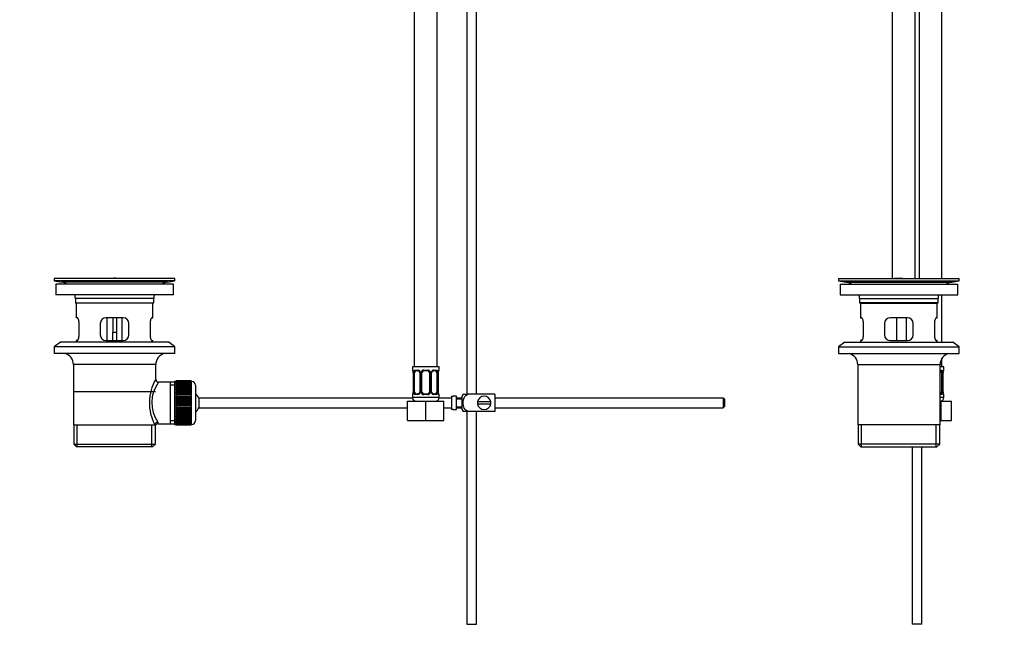
# Model space of a CAD drawing. Units: millimetres. Extents: x -292 to 1262, y 0 to 1384.
# Drawn here: x 0 to 514, y 372 to 692 of the extents above; entities that cross this region are included whole.
import ezdxf
from ezdxf import colors
from ezdxf.entities.mleader import LeaderData, LeaderLine
from ezdxf.math import Vec2, Vec3

# ---------------------------------------------------------------- set-up
doc = ezdxf.new("R2010")
doc.units = ezdxf.units.MM
for name, color, linetype in [('DV1_Défaut', 7, 'Continuous'), ('DV4_Défaut', 7, 'Continuous'), ('Défaut', 7, 'Continuous')]:
    doc.layers.add(name, color=color, linetype=linetype)

# ---------------------------------------------------------------- blocks, each defined once
blk = doc.blocks.new('_DOT')
at = {"color": 0}
blk.add_line((0, 0), (-1, 0), dxfattribs=at)
at = {"color": 0, "const_width": 0.333}
blk.add_lwpolyline([(-0.1665, 0, 1), (0.1665, 0, 1)], format="xyb", close=True, dxfattribs=at)
blk = doc.blocks.new('SE')
at = {"layer": 'DV1_Défaut', "color": 7, "linetype": 'Continuous'}
for p, q in [((455.65, 754.44), (455.65, 556.94)), ((467.65, 556.94), (467.65, 754.44)), ((469.65, 754.44), (469.65, 556.94)), ((481.65, 556.94), (481.65, 754.44)), ((427.65, 556.94), (490.65, 556.94)), ((427.65, 556.94), (427.65, 555.74)), ((427.65, 555.74), (490.65, 555.74)), ((427.65, 555.74), (431.54, 555.01)), ((459.99, 556.95), (459.99, 556.99)), ((459.99, 556.94), (459.99, 556.95)), ((460.99, 556.94), (460.99, 556.97)), ((486.76, 555.01), (490.65, 555.74)), ((490.65, 555.74), (490.65, 556.94)), ((428.4, 553.94), (489.9, 553.94)), ((428.4, 553.94), (428.4, 548.44)), ((431.54, 555.01), (486.76, 555.01)), ((489.9, 548.44), (489.9, 553.94)), ((428.4, 548.44), (489.9, 548.44)), ((438.65, 546.44), (479.65, 546.44)), ((438.65, 546.44), (438.65, 544.24)), ((479.65, 544.24), (479.65, 546.44)), ((481.65, 523.74), (481.65, 548.44)), ((479.65, 544.24), (438.65, 544.24)), ((438.65, 544.24), (438.95, 543.94)), ((438.95, 543.94), (479.35, 543.94)), ((439.15, 543.94), (439.15, 536.44)), ((479.15, 536.44), (479.15, 543.94)), ((479.35, 543.94), (479.65, 544.24)), ((439.15, 536.44), (439.67, 536.44)), ((463.65, 536.44), (454.65, 536.44)), ((458.08, 524.44), (458.08, 536.44)), ((463.03, 536.44), (463.03, 524.44)), ((478.64, 536.44), (479.15, 536.44)), ((440.61, 527.44), (440.61, 533.44)), ((451.65, 533.44), (451.65, 527.44)), ((466.65, 527.44), (466.65, 533.44)), ((477.69, 533.44), (477.69, 527.44)), ((430.9, 523.74), (427.65, 521.24)), ((427.65, 521.24), (490.65, 521.24)), ((427.65, 521.24), (427.65, 517.74)), ((430.9, 523.74), (487.4, 523.74)), ((439.67, 524.44), (439.15, 524.44)), ((439.15, 524.44), (439.15, 523.74)), ((454.65, 524.44), (463.65, 524.44)), ((479.15, 524.44), (478.64, 524.44)), ((479.15, 523.74), (479.15, 524.44)), ((490.65, 521.24), (487.4, 523.74)), ((490.65, 517.74), (490.65, 521.24)), ((427.65, 517.74), (490.65, 517.74)), ((481.65, 510.84), (481.65, 515.26)), ((437.65, 511.94), (480.65, 511.94)), ((437.65, 511.94), (437.65, 480.44)), ((480.65, 480.44), (480.65, 511.94)), ((482.65, 510.84), (480.65, 510.84)), ((482.65, 509.04), (482.65, 510.84)), ((480.65, 509.04), (481.3, 509.04)), ((480.97, 508.64), (480.65, 508.64)), ((481.45, 507.64), (481.45, 497.76)), ((481.45, 507.64), (482.06, 507.64)), ((482.06, 507.64), (482.06, 497.76)), ((482.18, 497.76), (482.18, 507.64)), ((482.18, 507.64), (482.2, 507.64)), ((482.2, 497.76), (482.2, 507.64)), ((482.57, 509.04), (482.65, 509.04)), ((480.65, 496.76), (480.97, 496.76)), ((481.3, 496.36), (480.65, 496.36)), ((482.65, 494.84), (480.65, 494.84)), ((482.06, 497.76), (481.45, 497.76)), ((482.2, 497.76), (482.18, 497.76)), ((482.57, 496.36), (482.65, 496.36)), ((482.65, 494.84), (482.65, 496.36)), ((480.65, 492.84), (481.14, 492.84)), ((481.14, 492.84), (486.62, 492.84)), ((481.14, 482.84), (481.14, 492.84)), ((486.62, 482.84), (486.62, 492.84)), ((480.65, 480.44), (437.65, 480.44)), ((437.8, 480.44), (437.8, 470.44)), ((439.68, 468.94), (439.68, 480.44)), ((478.63, 468.94), (478.63, 480.44)), ((480.5, 470.44), (480.5, 480.44)), ((480.65, 482.84), (481.14, 482.84)), ((481.14, 482.84), (486.62, 482.84)), ((480.5, 470.44), (437.8, 470.44)), ((437.8, 470.44), (439.3, 468.94)), ((439.3, 468.94), (479, 468.94)), ((466.15, 468.94), (466.15, 376.44)), ((471.15, 376.44), (471.15, 468.94)), ((479, 468.94), (480.5, 470.44)), ((471.15, 376.44), (466.15, 376.44))]:
    blk.add_line(p, q, dxfattribs=at)
for centre, radius, start, end in [((459.15, 480.58), 76.39, 89.3755, 91.7282), ((459.15, 480.58), 76.41, 88.6257, 89.3757), ((429.94, 546.44), 8.72, 59.3385, 79.3603), ((488.37, 546.44), 8.72, 100.6397, 120.6615), ((429.94, 546.44), 8.72, 0, 13.2609), ((488.37, 546.44), 8.72, 166.7391, 180), ((454.65, 533.44), 3, 90, 180), ((463.65, 533.44), 3, 0, 90), ((454.65, 527.44), 3, 180, 270), ((463.65, 527.44), 3, 270, 0), ((431.65, 511.94), 6, 0, 75.1649), ((486.65, 511.94), 6, 104.8351, 180), ((479.29, 507.66), 2.78, 359.628, 12.1955), ((485.53, 507.65), 3.35, 169.7304, 180.1284), ((485.08, 507.66), 2.87, 169.7679, 180.4427), ((482.25, 509.04), 0.4, 289.6191, 0), ((480.65, 494.84), 2, 270, 0), ((479.29, 497.75), 2.78, 347.8078, 0.3687), ((485.52, 497.76), 3.35, 179.8705, 190.2708), ((485.07, 497.74), 2.86, 179.449, 190.1827), ((482.25, 496.36), 0.4, 0, 70.9563)]:
    blk.add_arc(centre, radius, start, end, dxfattribs=at)
for centre, major_axis, ratio, start_param, end_param in [((480.75, 507.64), (0, 1), 0.707107, 5.158902, 6.283185), ((480.97, 509.04), (0, -0.4), 0.806081, 0, 1.570796), ((481.64, 508.24), (-0.391, -0.084), 0.411702, 0.775179, 2.660356), ((480.75, 507.64), (0, 1), 0.707107, 4.712389, 5.158902), ((481.85, 508.24), (-0.394, 0.069), 0.426558, 3.128502, 3.530367), ((482.18, 509.04), (0, -0.4), 0.988455, 0.704594, 1.570796), ((480.75, 497.76), (0, 1), 0.707107, 3.141593, 4.265876), ((480.97, 496.36), (0, -0.4), 0.806081, 1.570796, 3.141593), ((480.75, 497.76), (0, -1), 0.707107, 1.124283, 1.570796), ((481.64, 497.16), (0.391, -0.084), 0.411702, 0.481237, 2.366414), ((481.85, 497.16), (-0.394, -0.069), 0.426558, 2.752818, 3.153387), ((482.18, 496.36), (0, -0.4), 0.988455, 1.570796, 2.456539)]:
    blk.add_ellipse(centre, major_axis=major_axis, ratio=ratio, start_param=start_param, end_param=end_param, dxfattribs=at)
for points, knots in [([(440.61, 533.44), (440.61, 534.25), (440.47, 535.03), (440.08, 536.12), (439.85, 536.44), (439.67, 536.44)], [0, 0, 0, 0, 0.5, 0.5, 1, 1, 1, 1]), ([(478.64, 536.44), (478.46, 536.44), (478.23, 536.12), (477.84, 535.03), (477.69, 534.25), (477.69, 533.44)], [0, 0, 0, 0, 0.5, 0.5, 1, 1, 1, 1]), ([(439.67, 524.44), (439.85, 524.44), (440.08, 524.76), (440.47, 525.85), (440.61, 526.63), (440.61, 527.44)], [0, 0, 0, 0, 0.5, 0.5, 1, 1, 1, 1]), ([(477.69, 527.44), (477.69, 526.63), (477.84, 525.85), (478.23, 524.76), (478.46, 524.44), (478.64, 524.44)], [0, 0, 0, 0, 0.5, 0.5, 1, 1, 1, 1]), ([(481.38, 508.07), (481.37, 508.16), (481.35, 508.24), (481.3, 508.38), (481.27, 508.44), (481.17, 508.58), (481.08, 508.64), (480.97, 508.64)], [0, 0, 0, 0, 0.25, 0.25, 0.5, 0.5, 1, 1, 1, 1]), ([(481.3, 509.04), (481.38, 509.04), (481.46, 509.02), (481.6, 508.95), (481.67, 508.9), (481.79, 508.76), (481.85, 508.68), (481.94, 508.48), (481.97, 508.37), (482, 508.24)], [0, 0, 0, 0, 0.25, 0.25, 0.5, 0.5, 0.75, 0.75, 1, 1, 1, 1]), ([(482.23, 508.24), (482.25, 508.37), (482.28, 508.48), (482.34, 508.68), (482.37, 508.76), (482.44, 508.9), (482.47, 508.95), (482.53, 509.02), (482.55, 509.04), (482.57, 509.04)], [0, 0, 0, 0, 0.25, 0.25, 0.5, 0.5, 0.75, 0.75, 1, 1, 1, 1]), ([(482.25, 508.17), (482.26, 508.24), (482.28, 508.35), (482.33, 508.52), (482.38, 508.65), (482.41, 508.73), (482.43, 508.75), (482.43, 508.75), (482.43, 508.75)], [0, 0, 0, 0, 0.180195, 0.412406, 0.648839, 0.838064, 0.988128, 1, 1, 1, 1]), ([(480.97, 496.76), (481.03, 496.76), (481.08, 496.78), (481.17, 496.83), (481.2, 496.87), (481.31, 497.02), (481.35, 497.16), (481.38, 497.33)], [0, 0, 0, 0, 0.25, 0.25, 0.5, 0.5, 1, 1, 1, 1]), ([(482, 497.16), (481.97, 497.04), (481.94, 496.93), (481.85, 496.73), (481.79, 496.64), (481.67, 496.51), (481.6, 496.45), (481.46, 496.38), (481.38, 496.36), (481.3, 496.36)], [0, 0, 0, 0, 0.25, 0.25, 0.5, 0.5, 0.75, 0.75, 1, 1, 1, 1]), ([(482.57, 496.36), (482.55, 496.36), (482.53, 496.38), (482.47, 496.45), (482.44, 496.51), (482.37, 496.64), (482.34, 496.73), (482.28, 496.92), (482.25, 497.04), (482.23, 497.16)], [0, 0, 0, 0, 0.25, 0.25, 0.5, 0.5, 0.75, 0.75, 1, 1, 1, 1]), ([(482.43, 496.66), (482.43, 496.66), (482.42, 496.66), (482.41, 496.69), (482.37, 496.76), (482.33, 496.88), (482.28, 497.04), (482.26, 497.16), (482.25, 497.23)], [0, 0, 0, 0, 0.050463, 0.196491, 0.371489, 0.578913, 0.8053, 1, 1, 1, 1])]:
    blk.add_open_spline(points, degree=3, knots=knots, dxfattribs=at)
blk = doc.blocks.new('SE3')
at = {"layer": 'DV4_Défaut', "color": 7, "linetype": 'Continuous'}
for p, q in [((218.06, 510.84), (218.06, 757.44)), ((233.56, 757.44), (233.56, 496.44)), ((206.06, 754.44), (206.06, 510.84)), ((238.56, 496.44), (238.56, 754.44)), ((81.06, 556.94), (18.06, 556.94)), ((18.06, 556.94), (18.06, 555.74)), ((81.06, 555.74), (18.06, 555.74)), ((18.06, 555.74), (21.95, 555.01)), ((51.19, 556.98), (51.19, 556.97)), ((52.19, 556.94), (52.19, 556.95)), ((77.17, 555.01), (81.06, 555.74)), ((81.06, 555.74), (81.06, 556.94)), ((80.31, 553.94), (18.81, 553.94)), ((18.81, 553.94), (18.81, 548.44)), ((77.17, 555.01), (21.95, 555.01)), ((80.31, 548.44), (80.31, 553.94)), ((80.31, 548.44), (18.81, 548.44)), ((70.06, 546.44), (29.06, 546.44)), ((29.06, 546.44), (29.06, 544.24)), ((70.06, 544.24), (70.06, 546.44)), ((29.06, 544.24), (70.06, 544.24)), ((29.06, 544.24), (29.36, 543.94)), ((69.76, 543.94), (29.36, 543.94)), ((29.56, 543.94), (29.56, 536.44)), ((69.56, 536.44), (69.56, 543.94)), ((69.76, 543.94), (70.06, 544.24)), ((30.07, 536.44), (29.56, 536.44)), ((54.06, 536.44), (45.06, 536.44)), ((45.56, 536.44), (45.56, 524.44)), ((48.56, 536.44), (48.56, 528.94)), ((50.56, 536.44), (50.56, 528.94)), ((53.56, 524.44), (53.56, 536.44)), ((69.05, 536.44), (69.56, 536.44)), ((31.02, 527.44), (31.02, 533.44)), ((42.06, 533.44), (42.06, 527.44)), ((57.06, 527.44), (57.06, 533.44)), ((68.1, 533.44), (68.1, 527.44)), ((48.56, 524.44), (48.56, 528.94)), ((48.56, 528.94), (50.56, 528.94)), ((50.56, 528.94), (50.56, 524.44)), ((21.31, 523.74), (18.06, 521.24)), ((81.06, 521.24), (18.06, 521.24)), ((18.06, 521.24), (18.06, 517.74)), ((77.81, 523.74), (21.31, 523.74)), ((30.07, 524.44), (29.56, 524.44)), ((29.56, 524.44), (29.56, 523.74)), ((45.06, 524.44), (54.06, 524.44)), ((69.05, 524.44), (69.56, 524.44)), ((69.56, 523.74), (69.56, 524.44)), ((81.06, 521.24), (77.81, 523.74)), ((81.06, 517.74), (81.06, 521.24)), ((81.06, 517.74), (18.06, 517.74)), ((71.06, 511.94), (28.06, 511.94)), ((28.06, 511.94), (28.06, 480.44)), ((71.06, 504.26), (71.06, 511.94)), ((219.06, 510.84), (205.06, 510.84)), ((205.06, 510.84), (205.06, 509.04)), ((219.06, 509.04), (219.06, 510.84)), ((205.14, 509.04), (205.06, 509.04)), ((205.54, 507.64), (205.51, 507.64)), ((205.51, 507.64), (205.51, 497.76)), ((205.54, 507.64), (205.54, 497.76)), ((205.65, 497.76), (205.65, 507.64)), ((206.26, 507.64), (205.65, 507.64)), ((206.26, 497.76), (206.26, 507.64)), ((206.42, 509.04), (207.92, 509.04)), ((208.16, 508.64), (206.74, 508.64)), ((209.01, 507.64), (209.25, 507.64)), ((209.01, 507.64), (209.01, 497.76)), ((209.25, 507.64), (209.25, 497.76)), ((209.52, 497.76), (209.52, 507.64)), ((210.06, 507.64), (209.52, 507.64)), ((210.06, 497.76), (210.06, 507.64)), ((211, 509.04), (213.12, 509.04)), ((213.06, 508.64), (211.06, 508.64)), ((214.06, 507.64), (214.06, 497.76)), ((214.06, 507.64), (214.6, 507.64)), ((214.6, 507.64), (214.6, 497.76)), ((214.88, 497.76), (214.88, 507.64)), ((215.12, 507.64), (214.88, 507.64)), ((215.12, 497.76), (215.12, 507.64)), ((217.38, 508.64), (215.97, 508.64)), ((216.2, 509.04), (217.7, 509.04)), ((217.86, 507.64), (217.86, 497.76)), ((217.86, 507.64), (218.47, 507.64)), ((218.47, 507.64), (218.47, 497.76)), ((218.58, 497.76), (218.58, 507.64)), ((218.58, 507.64), (218.61, 507.64)), ((218.61, 497.76), (218.61, 507.64)), ((218.98, 509.04), (219.06, 509.04)), ((78.56, 502.79), (72.54, 502.79)), ((80.76, 502.79), (78.56, 502.79)), ((78.56, 502.79), (78.56, 481.09)), ((80.76, 501.26), (78.56, 501.26)), ((80.76, 503.19), (80.76, 480.69)), ((81.76, 503.19), (80.76, 503.19)), ((81.76, 503.44), (81.76, 503.41)), ((89.56, 503.44), (81.76, 503.44)), ((81.76, 503.41), (89.56, 503.41)), ((81.76, 503.37), (81.76, 503.41)), ((81.76, 503.37), (81.76, 503.29)), ((89.56, 503.37), (81.76, 503.37)), ((81.76, 503.29), (89.56, 503.29)), ((81.76, 503.21), (81.76, 503.29)), ((81.76, 503.21), (81.76, 503.09)), ((89.56, 503.21), (81.76, 503.21)), ((81.76, 503.09), (89.56, 503.09)), ((81.76, 502.96), (81.76, 503.09)), ((81.76, 502.96), (81.76, 502.79)), ((89.56, 502.96), (81.76, 502.96)), ((81.76, 502.79), (89.56, 502.79)), ((81.76, 502.62), (81.76, 502.79)), ((81.76, 502.62), (81.76, 502.4)), ((89.56, 502.62), (81.76, 502.62)), ((81.76, 502.4), (89.56, 502.4)), ((81.76, 502.2), (81.76, 502.4)), ((81.76, 502.2), (81.76, 501.93)), ((89.56, 502.2), (81.76, 502.2)), ((81.76, 501.93), (89.56, 501.93)), ((81.76, 501.69), (81.76, 501.93)), ((81.76, 501.69), (81.76, 501.38)), ((89.56, 501.69), (81.76, 501.69)), ((81.76, 501.38), (89.56, 501.38)), ((81.76, 501.11), (81.76, 501.38)), ((81.76, 501.11), (81.76, 500.75)), ((89.56, 501.11), (81.76, 501.11)), ((81.76, 500.75), (89.56, 500.75)), ((81.76, 500.45), (81.76, 500.75)), ((81.76, 500.45), (81.76, 500.05)), ((89.56, 500.45), (81.76, 500.45)), ((81.76, 500.05), (89.56, 500.05)), ((81.76, 499.72), (81.76, 500.05)), ((81.76, 499.72), (81.76, 499.29)), ((89.56, 499.72), (81.76, 499.72)), ((81.76, 499.29), (89.56, 499.29)), ((81.76, 498.95), (81.76, 499.29)), ((89.56, 498.95), (81.76, 498.95)), ((81.76, 498.93), (81.76, 498.95)), ((81.76, 498.93), (81.76, 498.47)), ((89.56, 498.93), (81.76, 498.93)), ((89.56, 503.44), (89.56, 503.41)), ((89.56, 503.41), (89.56, 503.37)), ((89.56, 503.37), (89.56, 503.29)), ((89.56, 503.29), (89.56, 503.21)), ((89.56, 503.21), (89.56, 503.09)), ((89.76, 503.19), (89.56, 503.19)), ((89.56, 503.09), (89.56, 502.96)), ((89.56, 502.96), (89.56, 502.79)), ((89.56, 502.79), (89.56, 502.62)), ((89.56, 502.62), (89.56, 502.4)), ((89.56, 502.4), (89.56, 502.2)), ((89.56, 502.2), (89.56, 501.93)), ((89.56, 501.93), (89.56, 501.69)), ((89.56, 501.69), (89.56, 501.38)), ((89.56, 501.38), (89.56, 501.11)), ((89.56, 501.11), (89.56, 500.75)), ((89.56, 500.75), (89.56, 500.45)), ((89.56, 500.45), (89.56, 500.05)), ((89.56, 500.05), (89.56, 499.72)), ((89.56, 499.72), (89.56, 499.29)), ((89.56, 499.29), (89.56, 498.95)), ((89.56, 498.95), (89.56, 498.93)), ((89.56, 498.93), (89.56, 498.47)), ((89.76, 480.69), (89.76, 503.19)), ((91.76, 501.19), (91.76, 482.69)), ((28.21, 497.94), (70.91, 497.94)), ((81.76, 498.47), (89.56, 498.47)), ((81.76, 498.14), (81.76, 498.47)), ((89.56, 498.14), (81.76, 498.14)), ((81.76, 498.08), (81.76, 498.14)), ((81.76, 498.08), (81.76, 497.59)), ((89.56, 498.08), (81.76, 498.08)), ((81.76, 497.59), (89.56, 497.59)), ((81.76, 497.27), (81.76, 497.59)), ((89.56, 497.27), (81.76, 497.27)), ((81.76, 497.18), (81.76, 497.27)), ((81.76, 497.18), (81.76, 496.67)), ((89.56, 497.18), (81.76, 497.18)), ((81.76, 496.67), (89.56, 496.67)), ((81.76, 496.36), (81.76, 496.67)), ((89.56, 496.36), (81.76, 496.36)), ((81.76, 496.25), (81.76, 496.36)), ((81.76, 496.25), (81.76, 495.71)), ((89.56, 496.25), (81.76, 496.25)), ((81.76, 495.71), (89.56, 495.71)), ((81.76, 495.42), (81.76, 495.71)), ((89.56, 495.42), (81.76, 495.42)), ((81.76, 495.27), (81.76, 495.42)), ((81.76, 495.27), (81.76, 494.72)), ((89.56, 495.27), (81.76, 495.27)), ((81.76, 494.72), (89.56, 494.72)), ((81.76, 494.44), (81.76, 494.72)), ((89.56, 494.44), (81.76, 494.44)), ((81.76, 494.27), (81.76, 494.44)), ((81.76, 494.27), (81.76, 493.71)), ((89.56, 494.27), (81.76, 494.27)), ((81.76, 493.71), (89.56, 493.71)), ((81.76, 493.45), (81.76, 493.71)), ((89.56, 498.47), (89.56, 498.14)), ((89.56, 498.14), (89.56, 498.08)), ((89.56, 498.08), (89.56, 497.59)), ((89.56, 497.59), (89.56, 497.27)), ((89.56, 497.27), (89.56, 497.18)), ((89.56, 497.18), (89.56, 496.67)), ((89.56, 496.67), (89.56, 496.36)), ((89.56, 496.36), (89.56, 496.25)), ((89.56, 496.25), (89.56, 495.71)), ((89.56, 495.71), (89.56, 495.42)), ((89.56, 495.42), (89.56, 495.27)), ((89.56, 495.27), (89.56, 494.72)), ((89.56, 494.72), (89.56, 494.44)), ((89.56, 494.44), (89.56, 494.27)), ((89.56, 494.27), (89.56, 493.71)), ((89.56, 493.71), (89.56, 493.45)), ((93.52, 494.44), (93.52, 489.44)), ((205.1, 494.44), (93.52, 494.44)), ((205.06, 496.36), (205.14, 496.36)), ((205.06, 496.36), (205.06, 494.84)), ((219.06, 494.84), (205.06, 494.84)), ((205.51, 497.76), (205.54, 497.76)), ((205.65, 497.76), (206.26, 497.76)), ((207.92, 496.36), (206.42, 496.36)), ((206.74, 496.76), (208.16, 496.76)), ((209.25, 497.76), (209.01, 497.76)), ((209.52, 497.76), (210.06, 497.76)), ((213.12, 496.36), (211, 496.36)), ((211.06, 496.76), (213.06, 496.76)), ((214.6, 497.76), (214.06, 497.76)), ((214.88, 497.76), (215.12, 497.76)), ((215.97, 496.76), (217.38, 496.76)), ((217.7, 496.36), (216.2, 496.36)), ((218.47, 497.76), (217.86, 497.76)), ((218.61, 497.76), (218.58, 497.76)), ((219.06, 496.36), (218.98, 496.36)), ((225.46, 494.44), (219.02, 494.44)), ((219.06, 494.84), (219.06, 496.36)), ((225.46, 495.4), (225.46, 488.48)), ((225.46, 495.4), (226.46, 495.4)), ((226.46, 495.4), (226.46, 495.44)), ((228.06, 495.44), (226.46, 495.44)), ((228.06, 488.44), (228.06, 495.44)), ((231.06, 494.44), (228.06, 494.44)), ((231.06, 493.94), (228.06, 493.94)), ((231.06, 488.44), (231.06, 495.44)), ((231.55, 496.44), (234.2, 496.44)), ((248.06, 496.44), (234.2, 496.44)), ((248.06, 496.44), (248.06, 487.44)), ((367.46, 494.44), (248.06, 494.44)), ((367.46, 494.44), (367.46, 489.44)), ((368.06, 493.84), (367.46, 494.44)), ((368.06, 493.84), (368.06, 490.04)), ((89.56, 493.45), (81.76, 493.45)), ((81.76, 493.25), (81.76, 493.45)), ((81.76, 493.25), (81.76, 492.69)), ((89.56, 493.25), (81.76, 493.25)), ((81.76, 492.69), (89.56, 492.69)), ((81.76, 492.45), (81.76, 492.69)), ((89.56, 492.45), (81.76, 492.45)), ((81.76, 492.22), (81.76, 492.45)), ((81.76, 492.22), (81.76, 491.66)), ((89.56, 492.22), (81.76, 492.22)), ((81.76, 491.66), (89.56, 491.66)), ((81.76, 491.44), (81.76, 491.66)), ((89.56, 491.44), (81.76, 491.44)), ((81.76, 491.19), (81.76, 491.44)), ((81.76, 491.19), (81.76, 490.63)), ((89.56, 491.19), (81.76, 491.19)), ((81.76, 490.63), (89.56, 490.63)), ((81.76, 490.43), (81.76, 490.63)), ((89.56, 490.43), (81.76, 490.43)), ((81.76, 490.17), (81.76, 490.43)), ((81.76, 490.17), (81.76, 489.61)), ((89.56, 490.17), (81.76, 490.17)), ((81.76, 489.61), (89.56, 489.61)), ((81.76, 489.44), (81.76, 489.61)), ((89.56, 489.44), (81.76, 489.44)), ((81.76, 489.16), (81.76, 489.44)), ((81.76, 489.16), (81.76, 488.61)), ((89.56, 489.16), (81.76, 489.16)), ((81.76, 488.61), (89.56, 488.61)), ((81.76, 488.46), (81.76, 488.61)), ((89.56, 493.45), (89.56, 493.25)), ((89.56, 493.25), (89.56, 492.69)), ((89.56, 492.69), (89.56, 492.45)), ((89.56, 492.45), (89.56, 492.22)), ((89.56, 492.22), (89.56, 491.66)), ((89.56, 491.66), (89.56, 491.44)), ((89.56, 491.44), (89.56, 491.19)), ((89.56, 491.19), (89.56, 490.63)), ((89.56, 490.63), (89.56, 490.43)), ((89.56, 490.43), (89.56, 490.17)), ((89.56, 490.17), (89.56, 489.61)), ((89.56, 489.61), (89.56, 489.44)), ((89.56, 489.44), (89.56, 489.16)), ((89.56, 489.16), (89.56, 488.61)), ((89.56, 488.61), (89.56, 488.46)), ((93.52, 489.44), (202.56, 489.44)), ((202.56, 492.84), (212.06, 492.84)), ((202.56, 482.84), (202.56, 492.84)), ((212.06, 492.84), (221.56, 492.84)), ((212.06, 482.84), (212.06, 492.84)), ((221.56, 482.84), (221.56, 492.84)), ((221.56, 489.44), (225.46, 489.44)), ((228.06, 489.94), (231.06, 489.94)), ((228.06, 489.44), (231.06, 489.44)), ((246.03, 492.44), (239.1, 492.44)), ((239.1, 491.44), (246.03, 491.44)), ((248.06, 489.44), (367.46, 489.44)), ((367.46, 489.44), (368.06, 490.04)), ((89.56, 488.46), (81.76, 488.46)), ((81.76, 488.17), (81.76, 488.46)), ((81.76, 488.17), (81.76, 487.63)), ((89.56, 488.17), (81.76, 488.17)), ((81.76, 487.63), (89.56, 487.63)), ((81.76, 487.52), (81.76, 487.63)), ((89.56, 487.52), (81.76, 487.52)), ((81.76, 487.21), (81.76, 487.52)), ((81.76, 487.21), (81.76, 486.7)), ((89.56, 487.21), (81.76, 487.21)), ((81.76, 486.7), (89.56, 486.7)), ((81.76, 486.61), (81.76, 486.7)), ((89.56, 486.61), (81.76, 486.61)), ((81.76, 486.29), (81.76, 486.61)), ((81.76, 486.29), (81.76, 485.8)), ((89.56, 486.29), (81.76, 486.29)), ((81.76, 485.8), (89.56, 485.8)), ((81.76, 485.74), (81.76, 485.8)), ((89.56, 485.74), (81.76, 485.74)), ((81.76, 485.41), (81.76, 485.74)), ((81.76, 485.41), (81.76, 484.95)), ((89.56, 485.41), (81.76, 485.41)), ((81.76, 484.95), (89.56, 484.95)), ((81.76, 484.93), (81.76, 484.95)), ((89.56, 484.93), (81.76, 484.93)), ((81.76, 484.59), (81.76, 484.93)), ((81.76, 484.59), (81.76, 484.16)), ((89.56, 484.59), (81.76, 484.59)), ((81.76, 483.83), (81.76, 484.16)), ((81.76, 484.16), (89.56, 484.16)), ((81.76, 483.83), (81.76, 483.43)), ((89.56, 483.83), (81.76, 483.83)), ((81.76, 483.13), (81.76, 483.43)), ((81.76, 483.43), (89.56, 483.43)), ((89.56, 488.46), (89.56, 488.17)), ((89.56, 488.17), (89.56, 487.63)), ((89.56, 487.63), (89.56, 487.52)), ((89.56, 487.52), (89.56, 487.21)), ((89.56, 487.21), (89.56, 486.7)), ((89.56, 486.7), (89.56, 486.61)), ((89.56, 486.61), (89.56, 486.29)), ((89.56, 486.29), (89.56, 485.8)), ((89.56, 485.8), (89.56, 485.74)), ((89.56, 485.74), (89.56, 485.41)), ((89.56, 485.41), (89.56, 484.95)), ((89.56, 484.95), (89.56, 484.93)), ((89.56, 484.93), (89.56, 484.59)), ((89.56, 484.59), (89.56, 484.16)), ((89.56, 484.16), (89.56, 483.83)), ((89.56, 483.83), (89.56, 483.43)), ((89.56, 483.43), (89.56, 483.13)), ((226.46, 488.48), (225.46, 488.48)), ((226.46, 488.48), (226.46, 488.44)), ((226.46, 488.44), (228.06, 488.44)), ((234.2, 487.44), (231.55, 487.44)), ((233.56, 487.44), (233.56, 376.44)), ((248.06, 487.44), (234.2, 487.44)), ((238.56, 376.44), (238.56, 487.44)), ((28.06, 480.44), (70.65, 480.44)), ((28.21, 480.44), (28.21, 470.44)), ((30.09, 468.94), (30.09, 480.44)), ((69.04, 468.94), (69.04, 480.44)), ((71.06, 480.44), (70.65, 480.44)), ((70.91, 470.44), (70.91, 480.44)), ((72.3, 481.09), (78.56, 481.09)), ((80.76, 482.63), (78.56, 482.63)), ((78.56, 481.09), (80.76, 481.09)), ((80.76, 480.69), (81.76, 480.69)), ((81.76, 483.13), (81.76, 482.77)), ((89.56, 483.13), (81.76, 483.13)), ((81.76, 482.5), (81.76, 482.77)), ((81.76, 482.77), (89.56, 482.77)), ((81.76, 482.5), (81.76, 482.19)), ((89.56, 482.5), (81.76, 482.5)), ((81.76, 481.95), (81.76, 482.19)), ((81.76, 482.19), (89.56, 482.19)), ((81.76, 481.95), (81.76, 481.68)), ((89.56, 481.95), (81.76, 481.95)), ((81.76, 481.48), (81.76, 481.68)), ((81.76, 481.68), (89.56, 481.68)), ((81.76, 481.48), (81.76, 481.26)), ((89.56, 481.48), (81.76, 481.48)), ((81.76, 481.09), (81.76, 481.26)), ((81.76, 481.26), (89.56, 481.26)), ((81.76, 481.09), (81.76, 480.92)), ((89.56, 481.09), (81.76, 481.09)), ((81.76, 480.8), (81.76, 480.92)), ((81.76, 480.92), (89.56, 480.92)), ((81.76, 480.8), (81.76, 480.67)), ((89.56, 480.8), (81.76, 480.8)), ((81.76, 480.59), (81.76, 480.67)), ((81.76, 480.67), (89.56, 480.67)), ((81.76, 480.59), (81.76, 480.51)), ((89.56, 480.59), (81.76, 480.59)), ((81.76, 480.47), (81.76, 480.51)), ((81.76, 480.51), (89.56, 480.51)), ((81.76, 480.47), (81.76, 480.44)), ((89.56, 480.47), (81.76, 480.47)), ((81.76, 480.44), (89.56, 480.44)), ((89.56, 483.13), (89.56, 482.77)), ((89.56, 482.77), (89.56, 482.5)), ((89.56, 482.5), (89.56, 482.19)), ((89.56, 482.19), (89.56, 481.95)), ((89.56, 481.95), (89.56, 481.68)), ((89.56, 481.68), (89.56, 481.48)), ((89.56, 481.48), (89.56, 481.26)), ((89.56, 481.26), (89.56, 481.09)), ((89.56, 481.09), (89.56, 480.92)), ((89.56, 480.92), (89.56, 480.8)), ((89.56, 480.8), (89.56, 480.67)), ((89.56, 480.69), (89.76, 480.69)), ((89.56, 480.67), (89.56, 480.59)), ((89.56, 480.59), (89.56, 480.51)), ((89.56, 480.51), (89.56, 480.47)), ((89.56, 480.47), (89.56, 480.44)), ((202.56, 482.84), (212.06, 482.84)), ((212.06, 482.84), (221.56, 482.84)), ((28.21, 470.44), (70.91, 470.44)), ((28.21, 470.44), (29.71, 468.94)), ((69.41, 468.94), (29.71, 468.94)), ((69.41, 468.94), (70.91, 470.44)), ((233.56, 376.44), (238.56, 376.44))]:
    blk.add_line(p, q, dxfattribs=at)
for centre, radius, start, end in [((49.56, 480.58), 76.41, 88.7818, 91.7817), ((20.34, 546.44), 8.72, 59.3385, 79.3603), ((78.78, 546.44), 8.72, 100.6397, 120.6615), ((20.34, 546.44), 8.72, 0, 13.2609), ((78.78, 546.44), 8.72, 166.7391, 180), ((45.06, 533.44), 3, 90, 180), ((54.06, 533.44), 3, 0, 90), ((45.06, 527.44), 3, 180, 270), ((54.06, 527.44), 3, 270, 0), ((22.06, 511.94), 6, 0, 75.1649), ((77.06, 511.94), 6, 104.8351, 180), ((91.92, 492), 24.21, 149.4858, 208.5157), ((72.54, 504.27), 1.47, 180.4279, 270.5348), ((205.46, 509.04), 0.4, 180, 270), ((202.19, 507.65), 3.35, 359.8705, 10.2708), ((208.43, 507.66), 2.78, 167.8078, 180.3687), ((207.85, 507.66), 1.39, 25.1473, 87.3249), ((208.31, 507.71), 0.698, 354.5175, 31.2865), ((207.87, 507.64), 1.38, 359.8791, 25.9211), ((210.86, 507.64), 1.34, 153.3511, 180.1815), ((210.98, 507.55), 1.49, 89.2905, 152.1251), ((211.06, 507.64), 1, 154.4167, 180), ((211.06, 507.64), 1, 90, 154.4167), ((213.06, 507.64), 1, 25.5833, 90), ((213.14, 507.55), 1.49, 27.8747, 90.7097), ((213.06, 507.64), 1, 0, 25.5833), ((213.27, 507.64), 1.34, 359.817, 26.6505), ((216.25, 507.64), 1.38, 154.0799, 180.1199), ((216.27, 507.66), 1.39, 92.6748, 154.853), ((215.86, 507.71), 0.743, 150.4783, 185.1833), ((216.06, 507.71), 0.93, 94.8141, 165.5343), ((215.69, 507.66), 2.78, 359.628, 12.1955), ((221.93, 507.65), 3.35, 169.7304, 180.1284), ((218.66, 509.04), 0.4, 270, 0), ((87.03, 492), 18.04, 143.2818, 214.2848), ((89.76, 501.19), 2, 0, 90), ((88.06, 491.94), 6, 24.6243, 51.9269), ((205.46, 496.36), 0.4, 90, 180), ((207.06, 494.84), 2, 180, 270), ((202.19, 497.76), 3.35, 349.7304, 0.1284), ((208.43, 497.75), 2.78, 179.628, 192.1955), ((207.85, 497.75), 1.39, 272.6748, 334.853), ((208.07, 497.69), 0.929, 274.8324, 345.5365), ((208.26, 497.7), 0.741, 330.4663, 5.1774), ((207.87, 497.76), 1.38, 334.0799, 0.1199), ((210.86, 497.76), 1.34, 179.817, 206.6505), ((210.98, 497.86), 1.49, 207.8747, 270.7097), ((211.06, 497.76), 1, 180, 205.5833), ((211.06, 497.76), 1, 205.5833, 270), ((213.06, 497.76), 1, 270, 334.4167), ((213.14, 497.86), 1.49, 269.2905, 332.1251), ((213.06, 497.76), 1, 334.4167, 0), ((213.27, 497.76), 1.34, 333.3511, 0.1815), ((216.25, 497.76), 1.38, 179.8791, 205.9211), ((216.27, 497.75), 1.39, 205.1473, 267.3249), ((215.81, 497.7), 0.699, 174.4657, 211.3125), ((217.06, 494.84), 2, 270, 0), ((215.69, 497.75), 2.78, 347.8078, 0.3687), ((221.93, 497.76), 3.35, 179.8705, 190.2708), ((218.66, 496.36), 0.4, 0, 90), ((235.22, 494.04), 4.39, 146.7706, 161.3642), ((242.56, 491.94), 3.5, 8.2132, 171.7868), ((88.06, 491.94), 6, 308.0731, 335.3757), ((242.56, 491.94), 3.5, 171.7868, 188.2132), ((242.56, 491.94), 3.5, 188.2132, 351.7868), ((242.56, 491.94), 3.5, 351.7868, 8.2132), ((235.22, 489.84), 4.39, 198.6358, 213.2071), ((72.25, 479.66), 1.41, 87.9042, 148.4289), ((71.16, 481.21), 1.14, 353.9818, 33.2576), ((89.76, 482.69), 2, 270, 0)]:
    blk.add_arc(centre, radius, start, end, dxfattribs=at)
for centre, major_axis, ratio, start_param, end_param in [((205.54, 509.04), (0, -0.4), 0.988455, 4.712389, 5.616474), ((206.08, 508.24), (0.391, -0.084), 0.411702, 3.62283, 5.508006), ((206.97, 507.64), (0, -1), 0.707107, 4.265876, 4.712389), ((206.97, 507.64), (0, -1), 0.707107, 3.141593, 4.265876), ((206.74, 509.04), (0, -0.4), 0.806081, 4.712389, 6.283185), ((208.16, 509.04), (0, -0.4), 0.591806, 4.712389, 6.283185), ((209.28, 508.24), (0.363, 0.168), 0.191543, 1.963754, 3.155745), ((209.8, 508.24), (0.361, -0.173), 0.155676, 4.398009, 6.283185), ((211.06, 509.04), (0, -0.4), 0.151515, 4.712389, 6.283185), ((213.06, 509.04), (0, -0.4), 0.151515, 0, 1.570796), ((214.32, 508.24), (-0.361, -0.173), 0.155676, 0, 1.885177), ((214.85, 508.24), (-0.363, 0.168), 0.191543, 3.126751, 4.319431), ((215.97, 509.04), (0, -0.4), 0.591806, 0, 1.570796), ((217.15, 507.64), (0, 1), 0.707107, 5.158902, 6.283185), ((217.38, 509.04), (0, -0.4), 0.806081, 0, 1.570796), ((218.05, 508.24), (-0.391, -0.084), 0.411702, 0.775179, 2.660356), ((217.15, 507.64), (0, 1), 0.707107, 4.712389, 5.158902), ((218.26, 508.24), (-0.394, 0.069), 0.426558, 2.795386, 3.530367), ((218.26, 508.24), (-0.394, 0.069), 0.426558, 3.126044, 3.530367), ((218.59, 509.04), (0, -0.4), 0.988455, 0.669425, 1.570796), ((205.54, 496.36), (0, -0.4), 0.988455, 3.805363, 4.712389), ((205.86, 497.16), (0.394, -0.069), 0.426558, 2.807135, 3.530367), ((205.86, 497.16), (0.394, -0.069), 0.426558, 3.126316, 3.530367), ((206.08, 497.16), (-0.391, -0.084), 0.411702, 3.916772, 5.801948), ((206.97, 497.76), (0, -1), 0.707107, 4.712389, 5.158902), ((206.97, 497.76), (0, -1), 0.707107, 5.158902, 6.283185), ((206.74, 496.36), (0, -0.4), 0.806081, 3.141593, 4.712389), ((208.16, 496.36), (0, -0.4), 0.591806, 3.141593, 4.712389), ((209.28, 497.16), (0.363, -0.168), 0.191543, 3.118603, 4.319431), ((209.8, 497.16), (-0.361, -0.173), 0.155676, 3.141593, 5.026769), ((211.06, 496.36), (0, -0.4), 0.151515, 3.141593, 4.712389), ((213.06, 496.36), (0, -0.4), 0.151515, 1.570796, 3.141593), ((214.32, 497.16), (0.361, -0.173), 0.155676, 1.256416, 3.141593), ((214.85, 497.16), (-0.363, -0.168), 0.191543, 1.963754, 2.979762), ((214.85, 497.16), (-0.363, -0.168), 0.191543, 2.979762, 3.16356), ((215.97, 496.36), (0, -0.4), 0.591806, 1.570796, 3.141593), ((217.15, 497.76), (0, 1), 0.707107, 3.141593, 4.265876), ((217.38, 496.36), (0, -0.4), 0.806081, 1.570796, 3.141593), ((217.15, 497.76), (0, -1), 0.707107, 1.124283, 1.570796), ((218.05, 497.16), (0.391, -0.084), 0.411702, 0.481237, 2.366414), ((218.59, 496.36), (0, -0.4), 0.988455, 1.570796, 2.479649), ((72.12, 480.44), (1.34, 0.68), 0.915492, 1.134078, 2.633444)]:
    blk.add_ellipse(centre, major_axis=major_axis, ratio=ratio, start_param=start_param, end_param=end_param, dxfattribs=at)
for points, knots in [([(31.02, 533.44), (31.02, 533.64), (31.01, 533.84), (30.98, 534.23), (30.96, 534.43), (30.9, 534.79), (30.86, 534.96), (30.78, 535.29), (30.73, 535.44), (30.64, 535.71), (30.58, 535.84), (30.48, 536.05), (30.43, 536.14), (30.32, 536.29), (30.27, 536.35), (30.17, 536.42), (30.12, 536.44), (30.07, 536.44)], [0, 0, 0, 0, 0.125, 0.125, 0.25, 0.25, 0.375, 0.375, 0.5, 0.5, 0.625, 0.625, 0.75, 0.75, 0.875, 0.875, 1, 1, 1, 1]), ([(69.05, 536.44), (69, 536.44), (68.96, 536.42), (68.86, 536.35), (68.8, 536.29), (68.7, 536.14), (68.65, 536.05), (68.54, 535.84), (68.49, 535.72), (68.39, 535.44), (68.35, 535.29), (68.26, 534.97), (68.23, 534.79), (68.17, 534.43), (68.14, 534.24), (68.11, 533.85), (68.1, 533.64), (68.1, 533.44)], [0, 0, 0, 0, 0.125, 0.125, 0.25, 0.25, 0.375, 0.375, 0.5, 0.5, 0.625, 0.625, 0.75, 0.75, 0.875, 0.875, 1, 1, 1, 1]), ([(30.07, 524.44), (30.12, 524.44), (30.17, 524.46), (30.27, 524.53), (30.32, 524.59), (30.43, 524.74), (30.48, 524.83), (30.58, 525.04), (30.64, 525.17), (30.73, 525.44), (30.78, 525.59), (30.86, 525.91), (30.9, 526.09), (30.96, 526.45), (30.98, 526.64), (31.01, 527.04), (31.02, 527.24), (31.02, 527.44)], [0, 0, 0, 0, 0.125, 0.125, 0.25, 0.25, 0.375, 0.375, 0.5, 0.5, 0.625, 0.625, 0.75, 0.75, 0.875, 0.875, 1, 1, 1, 1]), ([(68.1, 527.44), (68.1, 527.24), (68.11, 527.04), (68.14, 526.65), (68.17, 526.45), (68.23, 526.09), (68.26, 525.92), (68.35, 525.59), (68.39, 525.44), (68.49, 525.17), (68.54, 525.04), (68.64, 524.83), (68.7, 524.74), (68.8, 524.59), (68.86, 524.54), (68.96, 524.46), (69, 524.44), (69.05, 524.44)], [0, 0, 0, 0, 0.125, 0.125, 0.25, 0.25, 0.375, 0.375, 0.5, 0.5, 0.625, 0.625, 0.75, 0.75, 0.875, 0.875, 1, 1, 1, 1]), ([(205.14, 509.04), (205.16, 509.04), (205.19, 509.02), (205.25, 508.95), (205.28, 508.9), (205.34, 508.76), (205.37, 508.68), (205.43, 508.48), (205.46, 508.37), (205.49, 508.24)], [0, 0, 0, 0, 0.25, 0.25, 0.5, 0.5, 0.75, 0.75, 1, 1, 1, 1]), ([(205.29, 508.75), (205.29, 508.75), (205.3, 508.73), (205.34, 508.66), (205.4, 508.48), (205.46, 508.25), (205.48, 508.09), (205.48, 508.05)], [0, 0, 0, 0, 0.1122, 0.29476, 0.566432, 0.907971, 1, 1, 1, 1]), ([(205.72, 508.24), (205.74, 508.37), (205.78, 508.48), (205.87, 508.68), (205.92, 508.76), (206.04, 508.9), (206.11, 508.95), (206.26, 509.02), (206.34, 509.04), (206.42, 509.04)], [0, 0, 0, 0, 0.25, 0.25, 0.5, 0.5, 0.75, 0.75, 1, 1, 1, 1]), ([(206.74, 508.64), (206.69, 508.64), (206.64, 508.63), (206.55, 508.57), (206.51, 508.53), (206.41, 508.39), (206.36, 508.24), (206.33, 508.07)], [0, 0, 0, 0, 0.25, 0.25, 0.5, 0.5, 1, 1, 1, 1]), ([(208.07, 508.63), (208.12, 508.64), (208.23, 508.65), (208.48, 508.57), (208.75, 508.37), (208.86, 508.17), (208.91, 508.07)], [0, 0, 0, 0, 0.167066, 0.459679, 0.768413, 1, 1, 1, 1]), ([(217.79, 508.07), (217.78, 508.16), (217.76, 508.24), (217.71, 508.38), (217.68, 508.44), (217.58, 508.58), (217.49, 508.64), (217.38, 508.64)], [0, 0, 0, 0, 0.25, 0.25, 0.5, 0.5, 1, 1, 1, 1]), ([(217.7, 509.04), (217.79, 509.04), (217.87, 509.02), (218.01, 508.95), (218.08, 508.9), (218.2, 508.76), (218.25, 508.68), (218.34, 508.48), (218.38, 508.37), (218.41, 508.24)], [0, 0, 0, 0, 0.25, 0.25, 0.5, 0.5, 0.75, 0.75, 1, 1, 1, 1]), ([(218.64, 508.24), (218.66, 508.37), (218.69, 508.48), (218.75, 508.68), (218.78, 508.76), (218.85, 508.9), (218.88, 508.95), (218.93, 509.02), (218.96, 509.04), (218.98, 509.04)], [0, 0, 0, 0, 0.25, 0.25, 0.5, 0.5, 0.75, 0.75, 1, 1, 1, 1]), ([(218.66, 508.17), (218.66, 508.2), (218.68, 508.35), (218.75, 508.56), (218.81, 508.71), (218.83, 508.74), (218.84, 508.75), (218.84, 508.75)], [0, 0, 0, 0, 0.080941, 0.47787, 0.80209, 0.983179, 1, 1, 1, 1]), ([(205.49, 497.16), (205.46, 497.04), (205.44, 496.93), (205.37, 496.73), (205.34, 496.64), (205.28, 496.51), (205.25, 496.45), (205.19, 496.38), (205.16, 496.36), (205.14, 496.36)], [0, 0, 0, 0, 0.25, 0.25, 0.5, 0.5, 0.75, 0.75, 1, 1, 1, 1]), ([(205.47, 497.23), (205.46, 497.2), (205.44, 497.06), (205.38, 496.84), (205.31, 496.69), (205.29, 496.66), (205.29, 496.66), (205.29, 496.66)], [0, 0, 0, 0, 0.0810074, 0.4779075, 0.8021046, 0.9831802, 1, 1, 1, 1]), ([(206.42, 496.36), (206.34, 496.36), (206.26, 496.38), (206.11, 496.45), (206.04, 496.51), (205.92, 496.64), (205.87, 496.73), (205.78, 496.92), (205.74, 497.04), (205.72, 497.16)], [0, 0, 0, 0, 0.25, 0.25, 0.5, 0.5, 0.75, 0.75, 1, 1, 1, 1]), ([(206.33, 497.33), (206.35, 497.25), (206.37, 497.17), (206.41, 497.03), (206.44, 496.97), (206.54, 496.82), (206.63, 496.76), (206.74, 496.76)], [0, 0, 0, 0, 0.25, 0.25, 0.5, 0.5, 1, 1, 1, 1]), ([(216.05, 496.77), (216.01, 496.77), (215.89, 496.76), (215.64, 496.83), (215.36, 497.05), (215.25, 497.26), (215.2, 497.37)], [0, 0, 0, 0, 0.162135, 0.44611, 0.745732, 1, 1, 1, 1]), ([(217.38, 496.76), (217.44, 496.76), (217.48, 496.78), (217.57, 496.83), (217.61, 496.87), (217.71, 497.02), (217.76, 497.16), (217.79, 497.33)], [0, 0, 0, 0, 0.25, 0.25, 0.5, 0.5, 1, 1, 1, 1]), ([(218.41, 497.16), (218.38, 497.04), (218.34, 496.93), (218.25, 496.73), (218.2, 496.64), (218.08, 496.51), (218.01, 496.45), (217.87, 496.38), (217.79, 496.36), (217.7, 496.36)], [0, 0, 0, 0, 0.25, 0.25, 0.5, 0.5, 0.75, 0.75, 1, 1, 1, 1]), ([(218.83, 496.66), (218.83, 496.66), (218.83, 496.67), (218.79, 496.75), (218.72, 496.93), (218.66, 497.16), (218.64, 497.32), (218.64, 497.35)], [0, 0, 0, 0, 0.1122, 0.29476, 0.566432, 0.907971, 1, 1, 1, 1]), ([(218.98, 496.36), (218.96, 496.36), (218.93, 496.38), (218.88, 496.45), (218.85, 496.51), (218.78, 496.64), (218.75, 496.73), (218.69, 496.92), (218.66, 497.04), (218.64, 497.16)], [0, 0, 0, 0, 0.25, 0.25, 0.5, 0.5, 0.75, 0.75, 1, 1, 1, 1]), ([(234.2, 487.44), (233.31, 487.74), (232.59, 488.43), (231.72, 490.08), (231.55, 491.02), (231.55, 492.89), (231.73, 493.82), (232.6, 495.45), (233.32, 496.14), (234.2, 496.44)], [0, 0, 0, 0, 0.25, 0.25, 0.5, 0.5, 0.75, 0.75, 1, 1, 1, 1])]:
    blk.add_open_spline(points, degree=3, knots=knots, dxfattribs=at)

msp = doc.modelspace()

# ---------------------------------------------------------------- block references
at = {"layer": 'Défaut'}
for name in ['SE3', 'SE']:
    msp.add_blockref(name, (0, 0), dxfattribs=at)

# ---------------------------------------------------------------- leaders
at = {"layer": 'Défaut', "color": 7, "linetype": 'Continuous'}
ml = msp.add_multileader_mtext('Standard', dxfattribs=at)
ml.set_content('{\\pxsm0.9;\\fArial|b1||i0||c0|p34;\\W1.;6504\\P}', color=256)
ml.set_leader_properties()
ml.set_arrow_properties(name='DOT')
ml.build(insert=Vec2(0, 0))
ml.multileader.update_dxf_attribs({"leader_type": 0, "dogleg_length": 0, "arrow_head_size": 12})
ctx = ml.context
ctx.base_point, ctx.char_height, ctx.arrow_head_size, ctx.landing_gap_size = Vec3(16.5, 1377.68), 12, 12, 4.2
notes = []
notes.append((ctx, [(0, (0, 0, 0), (0, 0), (1, 0), 1, [])]))
ctx.mtext.insert = Vec3(18.5, 1383.79)
ml = msp.add_multileader_mtext('Standard', dxfattribs=at)
ml.set_content('{\\pxsm0.9;\\fSolid Edge ISO|b1||i0||c0|p34;\\W1.;18/06/2021\\P}', color=256)
ml.set_leader_properties()
ml.set_arrow_properties(name='DOT')
ml.build(insert=Vec2(0, 0))
ml.multileader.update_dxf_attribs({"leader_type": 0, "dogleg_length": 0, "arrow_head_size": 12})
ctx = ml.context
ctx.base_point, ctx.char_height, ctx.arrow_head_size, ctx.landing_gap_size = Vec3(873.06, 1376.05), 12, 12, 4.2
notes.append((ctx, [(0, (0, 0, 0), (0, 0), (1, 0), 1, [])]))
ctx.mtext.insert = Vec3(875.06, 1382.17)
for ctx, leaders in notes:
    for number, flags, end, landing, length, lines in leaders:
        leader = LeaderData()
        leader.index, (leader.has_last_leader_line, leader.has_dogleg_vector, leader.attachment_direction) = number, flags
        leader.last_leader_point, leader.dogleg_vector, leader.dogleg_length = Vec3(end), Vec3(landing), length
        for number, points, colour, breaks in lines:
            line = LeaderLine()
            line.index, line.vertices, line.color, line.breaks = number, Vec3.list(points), colors.encode_raw_color(colour), breaks
            leader.lines.append(line)
        ctx.leaders.append(leader)

doc.saveas('drawing.dxf')
